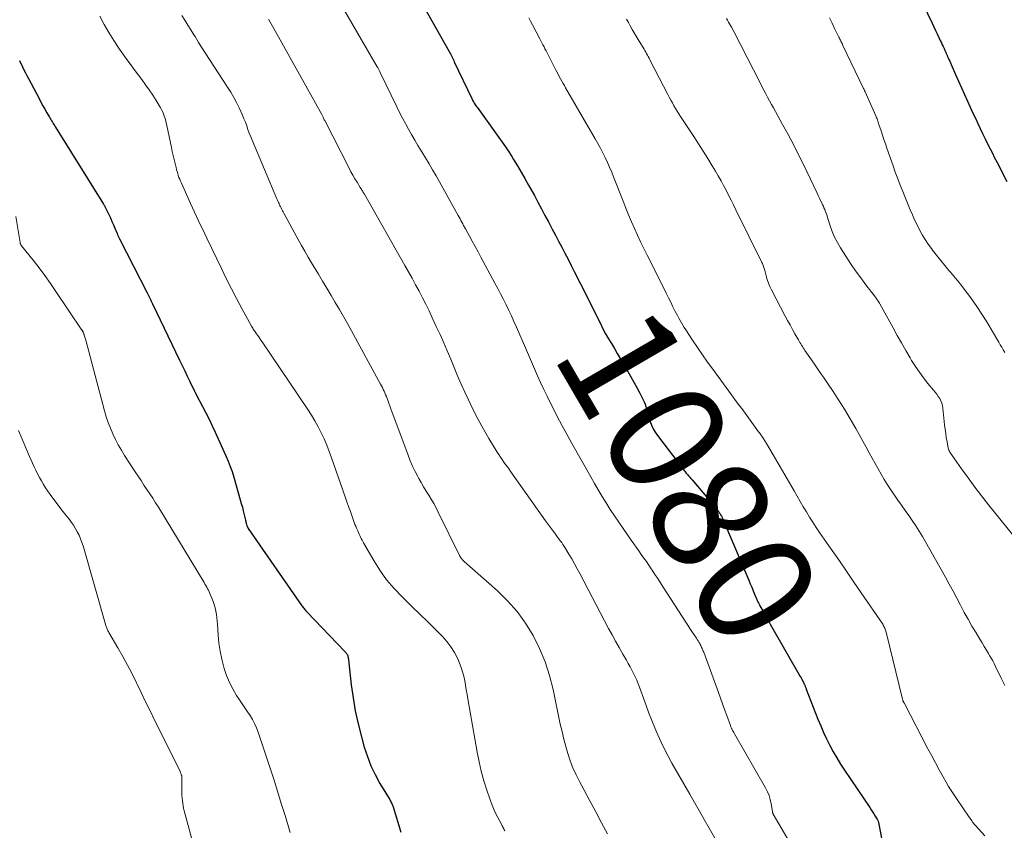
# Model space of a CAD drawing. Units: feet. Extents: x 1945000 to 1950039, y 539994 to 545000.
# Drawn here: x 1945251 to 1945421, y 541350 to 541490 of the extents above; entities that cross this region are included whole.
import ezdxf
from ezdxf.enums import TextEntityAlignment as Align

# ---------------------------------------------------------------- set-up
doc = ezdxf.new("R2010")
doc.units = ezdxf.units.FT
doc.header["$LTSCALE"] = 100
doc.header["$MEASUREMENT"] = 0
for name, color, linetype, lineweight in [('CONTOUR INDEX', 32, 'Continuous', 25), ('CONTOUR INDEX LABEL', 7, 'Continuous', 15), ('CONTOUR INTERMEDIATE', 40, 'Continuous', 15)]:
    doc.layers.add(name, color=color, linetype=linetype, lineweight=lineweight)
doc.styles.add('slant', font='romans.shx', dxfattribs={"oblique": 14.999978})

msp = doc.modelspace()

# ---------------------------------------------------------------- linework, layer by layer
at = {"layer": 'CONTOUR INDEX', "flags": 128}
for points, elevation in [([(1945406, 541494.72), (1945408.48, 541489.52), (1945408.78, 541488.9), (1945409.08, 541488.28), (1945409.37, 541487.66), (1945409.67, 541487.04), (1945409.95, 541486.43), (1945410.1, 541486.11), (1945410.25, 541485.79), (1945410.4, 541485.47), (1945410.55, 541485.15), (1945410.75, 541484.71), (1945410.8, 541484.61), (1945410.85, 541484.5), (1945410.89, 541484.4), (1945410.94, 541484.3), (1945410.98, 541484.2), (1945411.03, 541484.09), (1945411.07, 541483.99), (1945411.12, 541483.89), (1945411.28, 541483.52), (1945411.41, 541483.23), (1945411.54, 541482.94), (1945411.66, 541482.66), (1945411.79, 541482.37), (1945412.55, 541480.66), (1945413.07, 541479.51), (1945413.58, 541478.37), (1945414.09, 541477.22), (1945414.61, 541476.08), (1945415.55, 541473.98), (1945415.96, 541473.09), (1945416.37, 541472.21), (1945416.79, 541471.32), (1945417.21, 541470.44), (1945417.64, 541469.56), (1945418.07, 541468.69), (1945418.51, 541467.81), (1945418.96, 541466.94), (1945419.18, 541466.52), (1945419.73, 541465.44), (1945420.29, 541464.36), (1945420.85, 541463.28), (1945421.41, 541462.2)], 1060), ([(1945320.58, 541492.6), (1945325.06, 541484.65), (1945325.18, 541484.43), (1945325.3, 541484.21), (1945325.42, 541483.98), (1945325.53, 541483.76), (1945325.64, 541483.54), (1945325.75, 541483.31), (1945325.86, 541483.09), (1945325.97, 541482.86), (1945328.98, 541476.51), (1945329.08, 541476.31), (1945329.18, 541476.12), (1945329.29, 541475.92), (1945329.41, 541475.73), (1945329.53, 541475.54), (1945329.65, 541475.35), (1945329.77, 541475.17), (1945329.9, 541474.99), (1945333.66, 541469.79), (1945334.24, 541468.97), (1945334.81, 541468.15), (1945335.36, 541467.31), (1945335.9, 541466.47), (1945336.2, 541465.99), (1945336.87, 541464.89), (1945337.53, 541463.79), (1945338.17, 541462.68), (1945338.8, 541461.56), (1945339.79, 541459.74), (1945340.41, 541458.61), (1945341.02, 541457.47), (1945341.63, 541456.33), (1945342.23, 541455.19), (1945342.33, 541454.99), (1945342.88, 541453.94), (1945343.43, 541452.9), (1945343.98, 541451.86), (1945344.53, 541450.81), (1945345.08, 541449.77), (1945345.62, 541448.73), (1945346.16, 541447.68), (1945346.69, 541446.63), (1945347.78, 541444.47), (1945348.5, 541443.03), (1945349.22, 541441.6), (1945349.93, 541440.16), (1945350.65, 541438.73), (1945351.2, 541437.62), (1945351.64, 541436.74), (1945352.11, 541435.87), (1945352.59, 541435.02), (1945353.09, 541434.17), (1945353.61, 541433.32), (1945354.12, 541432.47), (1945354.62, 541431.62), (1945355.12, 541430.77), (1945355.93, 541429.38), (1945356.47, 541428.45), (1945356.99, 541427.52), (1945357.5, 541426.57), (1945358, 541425.62), (1945358.58, 541424.48), (1945358.76, 541424.09), (1945358.93, 541423.69), (1945359.06, 541423.28), (1945359.17, 541422.86), (1945359.28, 541422.44), (1945359.39, 541422.02), (1945359.51, 541421.6), (1945359.63, 541421.19), (1945359.79, 541420.7), (1945360.03, 541420.06), (1945360.31, 541419.44), (1945360.65, 541418.85), (1945361.04, 541418.29), (1945365.47, 541412.51), (1945365.66, 541412.27), (1945365.85, 541412.03), (1945366.04, 541411.8), (1945366.24, 541411.57), (1945366.44, 541411.34), (1945366.64, 541411.11), (1945366.84, 541410.88), (1945367.04, 541410.65), (1945370.74, 541406.25), (1945370.93, 541406.02), (1945371.12, 541405.79), (1945371.3, 541405.55), (1945371.48, 541405.31), (1945371.54, 541405.24), (1945371.69, 541405.04), (1945371.83, 541404.82), (1945371.96, 541404.61), (1945372.09, 541404.39), (1945372.21, 541404.16), (1945372.33, 541403.93), (1945372.43, 541403.7), (1945372.54, 541403.46), (1945376.82, 541393.3), (1945377.08, 541392.7), (1945377.33, 541392.09), (1945377.59, 541391.49), (1945377.84, 541390.89), (1945378.24, 541389.95), (1945378.3, 541389.81), (1945378.36, 541389.68), (1945378.42, 541389.55), (1945378.48, 541389.41), (1945378.55, 541389.28), (1945378.61, 541389.15), (1945378.68, 541389.02), (1945378.75, 541388.9), (1945379.24, 541388), (1945379.56, 541387.43), (1945379.89, 541386.86), (1945380.21, 541386.29), (1945380.54, 541385.72), (1945385.72, 541376.69), (1945385.86, 541376.44), (1945386, 541376.19), (1945386.13, 541375.93), (1945386.26, 541375.68), (1945386.4, 541375.37), (1945386.45, 541375.26), (1945386.5, 541375.15), (1945386.54, 541375.04), (1945386.59, 541374.93), (1945386.63, 541374.82), (1945386.67, 541374.71), (1945386.72, 541374.6), (1945386.76, 541374.49), (1945388.78, 541369.3), (1945389.25, 541368.15), (1945389.74, 541367.01), (1945390.27, 541365.88), (1945390.83, 541364.77), (1945391.42, 541363.68), (1945392.04, 541362.6), (1945392.69, 541361.55), (1945393.37, 541360.5), (1945397.75, 541354.02), (1945397.99, 541353.65), (1945398.22, 541353.29), (1945398.45, 541352.92), (1945398.68, 541352.55), (1945399.01, 541352), (1945399.06, 541351.9), (1945399.11, 541351.8), (1945399.15, 541351.69), (1945399.19, 541351.59), (1945399.23, 541351.48), (1945399.26, 541351.37), (1945399.28, 541351.26), (1945399.3, 541351.14), (1945399.75, 541348.73)], 1080), ([(1945250.84, 541483.09), (1945251.09, 541482.56), (1945251.36, 541482.02), (1945251.38, 541481.98), (1945251.64, 541481.47), (1945251.9, 541480.96), (1945252.16, 541480.46), (1945252.42, 541479.95), (1945254.24, 541476.5), (1945254.57, 541475.88), (1945254.9, 541475.27), (1945255.24, 541474.67), (1945255.59, 541474.06), (1945256.03, 541473.3), (1945256.15, 541473.08), (1945256.28, 541472.86), (1945256.42, 541472.65), (1945256.55, 541472.43), (1945256.69, 541472.22), (1945256.82, 541472), (1945256.96, 541471.79), (1945257.09, 541471.57), (1945265.38, 541458.27), (1945265.46, 541458.14), (1945265.53, 541458.01), (1945265.6, 541457.88), (1945265.66, 541457.75), (1945266.29, 541456.45), (1945266.56, 541455.87), (1945266.82, 541455.29), (1945267.08, 541454.71), (1945267.33, 541454.12), (1945267.72, 541453.17), (1945267.77, 541453.06), (1945267.82, 541452.95), (1945267.87, 541452.83), (1945267.93, 541452.72), (1945267.98, 541452.61), (1945268.03, 541452.5), (1945268.09, 541452.39), (1945268.15, 541452.28), (1945272.9, 541442.94), (1945273.02, 541442.71), (1945273.14, 541442.47), (1945273.26, 541442.24), (1945273.37, 541442), (1945273.49, 541441.77), (1945273.6, 541441.53), (1945273.72, 541441.29), (1945273.83, 541441.06), (1945278.51, 541431.3), (1945278.95, 541430.38), (1945279.4, 541429.47), (1945279.84, 541428.55), (1945280.28, 541427.64), (1945281.1, 541425.96), (1945281.14, 541425.89), (1945281.18, 541425.81), (1945281.21, 541425.74), (1945281.25, 541425.66), (1945281.29, 541425.59), (1945281.32, 541425.52), (1945281.36, 541425.44), (1945281.4, 541425.37), (1945282.49, 541423.32), (1945283.07, 541422.22), (1945283.63, 541421.11), (1945284.16, 541419.99), (1945284.68, 541418.87), (1945286.52, 541414.78), (1945286.91, 541413.88), (1945287.26, 541412.97), (1945287.58, 541412.05), (1945287.87, 541411.12), (1945289, 541407.21), (1945289.18, 541406.56), (1945289.36, 541405.91), (1945289.52, 541405.26), (1945289.68, 541404.61), (1945289.89, 541403.67), (1945289.94, 541403.49), (1945289.98, 541403.31), (1945290.03, 541403.13), (1945290.08, 541402.95), (1945290.15, 541402.72), (1945290.17, 541402.66), (1945290.2, 541402.59), (1945290.22, 541402.53), (1945290.25, 541402.47), (1945290.28, 541402.41), (1945290.32, 541402.35), (1945290.35, 541402.3), (1945290.39, 541402.24), (1945299.64, 541388.9), (1945299.75, 541388.75), (1945299.86, 541388.6), (1945299.97, 541388.45), (1945300.08, 541388.31), (1945300.2, 541388.17), (1945300.32, 541388.03), (1945300.44, 541387.89), (1945300.57, 541387.76), (1945307.04, 541381), (1945307.13, 541380.91), (1945307.21, 541380.81), (1945307.3, 541380.71), (1945307.38, 541380.6), (1945307.45, 541380.49), (1945307.51, 541380.38), (1945307.56, 541380.26), (1945307.6, 541380.13), (1945307.6, 541380.1), (1945307.64, 541379.96), (1945307.66, 541379.82), (1945307.68, 541379.67), (1945307.7, 541379.53), (1945308.18, 541375.25), (1945308.49, 541372.98), (1945308.87, 541370.72), (1945309.36, 541368.48), (1945309.92, 541366.25), (1945310.42, 541364.48), (1945310.95, 541362.85), (1945311.56, 541361.25), (1945312.31, 541359.71), (1945313.13, 541358.21), (1945314.71, 541355.6), (1945314.81, 541355.42), (1945314.91, 541355.25), (1945315, 541355.07), (1945315.09, 541354.89), (1945315.18, 541354.71), (1945315.26, 541354.53), (1945315.33, 541354.34), (1945315.39, 541354.15), (1945316.74, 541349.79)], 1100)]:
    msp.add_lwpolyline(points, dxfattribs=dict(at, elevation=elevation))
at = {"layer": 'CONTOUR INTERMEDIATE', "flags": 128}
for points, elevation in [([(1945304.91, 541495.34), (1945312.67, 541482.01), (1945312.74, 541481.89), (1945312.81, 541481.77), (1945312.87, 541481.65), (1945312.94, 541481.53), (1945313, 541481.4), (1945313.06, 541481.28), (1945313.13, 541481.16), (1945313.19, 541481.03), (1945316.03, 541475.07), (1945316.51, 541474.1), (1945317, 541473.13), (1945317.51, 541472.17), (1945318.04, 541471.22), (1945318.58, 541470.28), (1945319.13, 541469.34), (1945319.69, 541468.41), (1945320.26, 541467.48), (1945320.38, 541467.29), (1945321, 541466.26), (1945321.62, 541465.23), (1945322.22, 541464.19), (1945322.82, 541463.15), (1945326.65, 541456.29), (1945326.81, 541456.01), (1945326.96, 541455.72), (1945327.12, 541455.44), (1945327.27, 541455.15), (1945327.42, 541454.86), (1945327.58, 541454.58), (1945327.73, 541454.29), (1945327.89, 541454.01), (1945328.57, 541452.75), (1945329.07, 541451.84), (1945329.56, 541450.92), (1945330.06, 541450.01), (1945330.55, 541449.1), (1945332.97, 541444.64), (1945333.47, 541443.7), (1945333.96, 541442.76), (1945334.44, 541441.81), (1945334.91, 541440.86), (1945335.37, 541439.91), (1945335.82, 541438.95), (1945336.26, 541437.98), (1945336.69, 541437.01), (1945338.24, 541433.43), (1945338.76, 541432.23), (1945339.29, 541431.03), (1945339.81, 541429.83), (1945340.34, 541428.63), (1945340.88, 541427.44), (1945341.43, 541426.26), (1945342, 541425.08), (1945342.58, 541423.9), (1945342.97, 541423.14), (1945343.76, 541421.6), (1945344.56, 541420.06), (1945345.39, 541418.54), (1945346.23, 541417.02), (1945349.52, 541411.17), (1945350.17, 541410.03), (1945350.83, 541408.89), (1945351.51, 541407.77), (1945352.2, 541406.65), (1945352.91, 541405.54), (1945353.63, 541404.44), (1945354.36, 541403.34), (1945355.11, 541402.26), (1945356.53, 541400.21), (1945356.96, 541399.6), (1945357.4, 541398.98), (1945357.83, 541398.36), (1945358.27, 541397.74), (1945358.71, 541397.13), (1945359.14, 541396.51), (1945359.56, 541395.88), (1945359.99, 541395.26), (1945360.13, 541395.04), (1945360.62, 541394.3), (1945361.1, 541393.57), (1945361.59, 541392.83), (1945362.07, 541392.08), (1945365.96, 541386.06), (1945366.31, 541385.51), (1945366.66, 541384.97), (1945367.02, 541384.43), (1945367.38, 541383.89), (1945367.8, 541383.26), (1945367.94, 541383.04), (1945368.09, 541382.81), (1945368.23, 541382.57), (1945368.36, 541382.34), (1945368.45, 541382.18), (1945368.53, 541382.02), (1945368.62, 541381.86), (1945368.69, 541381.7), (1945368.77, 541381.53), (1945368.84, 541381.36), (1945368.91, 541381.19), (1945368.97, 541381.03), (1945369.04, 541380.86), (1945371.58, 541373.91), (1945371.94, 541372.92), (1945372.3, 541371.93), (1945372.66, 541370.94), (1945373.02, 541369.95), (1945373.66, 541368.18), (1945373.7, 541368.08), (1945373.74, 541367.97), (1945373.79, 541367.86), (1945373.83, 541367.76), (1945373.88, 541367.66), (1945373.93, 541367.55), (1945373.98, 541367.45), (1945374.04, 541367.35), (1945374.08, 541367.29), (1945374.15, 541367.16), (1945374.23, 541367.02), (1945374.3, 541366.89), (1945374.38, 541366.76), (1945379.74, 541357.42), (1945380.07, 541356.77), (1945380.34, 541356.09), (1945380.55, 541355.4), (1945380.7, 541354.68), (1945380.91, 541353.35), (1945380.92, 541353.29), (1945380.94, 541353.22), (1945380.95, 541353.16), (1945380.96, 541353.1), (1945380.97, 541353.03), (1945380.99, 541352.97), (1945381.02, 541352.91), (1945381.05, 541352.86), (1945386.76, 541343.13)], 1084), ([(1945264.75, 541490.71), (1945265.48, 541489.28), (1945266.29, 541487.89), (1945267.14, 541486.53), (1945268.04, 541485.19), (1945268.96, 541483.87), (1945269.9, 541482.56), (1945270.86, 541481.27), (1945272, 541479.77), (1945272.65, 541478.89), (1945273.28, 541477.99), (1945273.88, 541477.08), (1945274.46, 541476.15), (1945275.16, 541475), (1945275.37, 541474.63), (1945275.56, 541474.26), (1945275.72, 541473.87), (1945275.87, 541473.47), (1945276, 541473.07), (1945276.12, 541472.66), (1945276.22, 541472.25), (1945276.32, 541471.84), (1945277.11, 541468.03), (1945277.26, 541467.34), (1945277.41, 541466.65), (1945277.57, 541465.96), (1945277.74, 541465.28), (1945277.9, 541464.61), (1945277.99, 541464.26), (1945278.08, 541463.91), (1945278.19, 541463.57), (1945278.3, 541463.22), (1945278.41, 541462.89), (1945278.54, 541462.55), (1945278.68, 541462.22), (1945278.82, 541461.89), (1945280.4, 541458.4), (1945280.74, 541457.65), (1945281.09, 541456.89), (1945281.44, 541456.13), (1945281.8, 541455.38), (1945282.15, 541454.62), (1945282.51, 541453.87), (1945282.87, 541453.12), (1945283.23, 541452.37), (1945285.74, 541447.13), (1945286.59, 541445.39), (1945287.46, 541443.66), (1945288.36, 541441.95), (1945289.27, 541440.25), (1945290.94, 541437.21), (1945291.04, 541437.03), (1945291.14, 541436.86), (1945291.24, 541436.69), (1945291.35, 541436.52), (1945291.46, 541436.35), (1945291.57, 541436.19), (1945291.69, 541436.02), (1945291.8, 541435.86), (1945291.97, 541435.62), (1945292.18, 541435.34), (1945292.37, 541435.05), (1945292.57, 541434.77), (1945292.77, 541434.48), (1945300.67, 541422.78), (1945301.3, 541421.8), (1945301.9, 541420.81), (1945302.46, 541419.79), (1945302.98, 541418.75), (1945303.47, 541417.7), (1945303.93, 541416.63), (1945304.36, 541415.55), (1945304.76, 541414.46), (1945307.11, 541407.72), (1945307.41, 541406.86), (1945307.71, 541406.01), (1945308.01, 541405.16), (1945308.31, 541404.3), (1945308.68, 541403.28), (1945308.8, 541402.94), (1945308.93, 541402.61), (1945309.08, 541402.27), (1945309.22, 541401.94), (1945309.29, 541401.81), (1945309.41, 541401.54), (1945309.53, 541401.28), (1945309.65, 541401.02), (1945309.78, 541400.76), (1945309.9, 541400.49), (1945310.03, 541400.24), (1945310.17, 541399.98), (1945310.31, 541399.73), (1945312.04, 541396.72), (1945313.12, 541395.02), (1945314.28, 541393.38), (1945315.58, 541391.86), (1945316.97, 541390.4), (1945317.25, 541390.12), (1945318.65, 541388.77), (1945320.04, 541387.41), (1945321.43, 541386.04), (1945322.82, 541384.68), (1945323.87, 541383.63), (1945324.67, 541382.74), (1945325.39, 541381.8), (1945326.01, 541380.79), (1945326.55, 541379.72), (1945326.87, 541378.98), (1945327.16, 541378.24), (1945327.41, 541377.48), (1945327.61, 541376.71), (1945327.76, 541375.93), (1945327.89, 541375.14), (1945328.02, 541374.35), (1945328.16, 541373.56), (1945328.29, 541372.78), (1945329.91, 541363.59), (1945330.24, 541361.94), (1945330.62, 541360.29), (1945331.08, 541358.67), (1945331.58, 541357.05), (1945332.1, 541355.53), (1945332.41, 541354.7), (1945332.74, 541353.88), (1945333.11, 541353.07), (1945333.5, 541352.28), (1945334.15, 541351.06), (1945334.24, 541350.88), (1945334.34, 541350.71), (1945334.43, 541350.53), (1945334.51, 541350.36), (1945334.6, 541350.18), (1945334.69, 541350)], 1096), ([(1945278.9, 541490.87), (1945279.43, 541490.03), (1945279.95, 541489.19), (1945280.48, 541488.35), (1945281, 541487.51), (1945281.19, 541487.21), (1945281.81, 541486.21), (1945282.43, 541485.22), (1945283.06, 541484.24), (1945283.69, 541483.25), (1945286.8, 541478.46), (1945287.34, 541477.59), (1945287.86, 541476.71), (1945288.34, 541475.81), (1945288.79, 541474.89), (1945289.1, 541474.24), (1945289.38, 541473.63), (1945289.64, 541473.02), (1945289.88, 541472.4), (1945290.11, 541471.78), (1945290.33, 541471.15), (1945290.56, 541470.53), (1945290.81, 541469.91), (1945291.06, 541469.3), (1945295.34, 541459.16), (1945295.43, 541458.96), (1945295.51, 541458.77), (1945295.6, 541458.57), (1945295.69, 541458.38), (1945295.74, 541458.25), (1945295.8, 541458.12), (1945295.86, 541457.99), (1945295.92, 541457.86), (1945295.99, 541457.74), (1945296.05, 541457.61), (1945296.11, 541457.48), (1945296.17, 541457.35), (1945296.24, 541457.23), (1945296.31, 541457.09), (1945296.38, 541456.95), (1945296.45, 541456.82), (1945296.52, 541456.69), (1945299.01, 541452.14), (1945299.57, 541451.13), (1945300.14, 541450.13), (1945300.72, 541449.13), (1945301.31, 541448.14), (1945302.51, 541446.14), (1945303.23, 541444.93), (1945303.96, 541443.72), (1945304.69, 541442.51), (1945305.41, 541441.3), (1945306.13, 541440.08), (1945306.84, 541438.86), (1945307.53, 541437.63), (1945308.22, 541436.39), (1945313.23, 541427.18), (1945313.39, 541426.88), (1945313.54, 541426.58), (1945313.69, 541426.27), (1945313.83, 541425.96), (1945313.97, 541425.65), (1945314.1, 541425.34), (1945314.23, 541425.03), (1945314.35, 541424.71), (1945314.47, 541424.38), (1945314.66, 541423.9), (1945314.84, 541423.42), (1945315.02, 541422.93), (1945315.2, 541422.45), (1945317.97, 541414.88), (1945318.34, 541413.94), (1945318.74, 541413.01), (1945319.18, 541412.09), (1945319.65, 541411.2), (1945319.82, 541410.89), (1945320.24, 541410.16), (1945320.66, 541409.43), (1945321.1, 541408.71), (1945321.54, 541408), (1945321.99, 541407.29), (1945322.41, 541406.56), (1945322.81, 541405.82), (1945323.19, 541405.08), (1945326.88, 541397.54), (1945326.96, 541397.39), (1945327.04, 541397.26), (1945327.14, 541397.12), (1945327.24, 541397), (1945327.35, 541396.88), (1945327.46, 541396.76), (1945327.57, 541396.65), (1945327.69, 541396.54), (1945333.41, 541391.49), (1945335.18, 541389.74), (1945336.83, 541387.89), (1945338.27, 541385.87), (1945339.58, 541383.75), (1945340.68, 541381.5), (1945341.64, 541379.21), (1945342.4, 541376.84), (1945343.02, 541374.42), (1945344.28, 541368.42), (1945344.57, 541367.14), (1945344.88, 541365.86), (1945345.22, 541364.6), (1945345.58, 541363.34), (1945346, 541362.1), (1945346.46, 541360.88), (1945347, 541359.69), (1945347.58, 541358.52), (1945348.37, 541357.05), (1945349.38, 541355.16), (1945350.39, 541353.26), (1945351.4, 541351.37), (1945352.41, 541349.48)], 1092), ([(1945293.85, 541490.23), (1945294.32, 541489.42), (1945294.78, 541488.6), (1945303.09, 541473.73), (1945303.15, 541473.62), (1945303.29, 541473.28), (1945303.36, 541473.13), (1945303.43, 541472.98), (1945303.5, 541472.83), (1945303.58, 541472.69), (1945307.79, 541464.49), (1945308.12, 541463.87), (1945308.46, 541463.25), (1945308.81, 541462.64), (1945309.17, 541462.04), (1945309.73, 541461.13), (1945309.82, 541460.98), (1945309.91, 541460.84), (1945310, 541460.69), (1945310.09, 541460.54), (1945310.18, 541460.4), (1945310.27, 541460.25), (1945310.35, 541460.1), (1945310.44, 541459.96), (1945317.42, 541447.69), (1945318.05, 541446.58), (1945318.67, 541445.46), (1945319.28, 541444.34), (1945319.89, 541443.22), (1945320.48, 541442.09), (1945321.06, 541440.96), (1945321.62, 541439.81), (1945322.17, 541438.65), (1945322.86, 541437.15), (1945323.5, 541435.74), (1945324.13, 541434.32), (1945324.74, 541432.9), (1945325.34, 541431.47), (1945325.93, 541430.04), (1945326.54, 541428.61), (1945327.16, 541427.19), (1945327.79, 541425.78), (1945328.4, 541424.45), (1945329.21, 541422.74), (1945330.07, 541421.06), (1945330.99, 541419.4), (1945331.94, 541417.77), (1945333.38, 541415.43), (1945333.65, 541414.99), (1945333.93, 541414.56), (1945334.23, 541414.13), (1945334.53, 541413.71), (1945334.83, 541413.3), (1945335.13, 541412.88), (1945335.43, 541412.46), (1945335.73, 541412.04), (1945341.72, 541403.57), (1945342.06, 541403.09), (1945342.4, 541402.62), (1945342.74, 541402.16), (1945343.09, 541401.69), (1945343.31, 541401.4), (1945343.55, 541401.08), (1945343.8, 541400.76), (1945344.04, 541400.44), (1945344.28, 541400.12), (1945344.52, 541399.8), (1945344.74, 541399.47), (1945344.96, 541399.14), (1945345.17, 541398.79), (1945345.75, 541397.82), (1945346.24, 541396.98), (1945346.72, 541396.14), (1945347.18, 541395.29), (1945347.64, 541394.44), (1945352.61, 541384.98), (1945353.21, 541383.87), (1945353.81, 541382.75), (1945354.43, 541381.65), (1945355.06, 541380.55), (1945355.68, 541379.49), (1945356, 541378.92), (1945356.32, 541378.35), (1945356.63, 541377.77), (1945356.93, 541377.19), (1945357.22, 541376.6), (1945357.49, 541376.01), (1945357.74, 541375.41), (1945357.97, 541374.8), (1945359.11, 541371.63), (1945359.59, 541370.35), (1945360.08, 541369.08), (1945360.59, 541367.82), (1945361.11, 541366.57), (1945361.67, 541365.33), (1945362.25, 541364.11), (1945362.88, 541362.9), (1945363.54, 541361.71), (1945366.62, 541356.35), (1945367.46, 541354.89), (1945368.3, 541353.42), (1945369.14, 541351.95), (1945369.97, 541350.48), (1945371.41, 541347.93)], 1088), ([(1945338.82, 541490.45), (1945339.14, 541489.85), (1945339.46, 541489.25), (1945340.74, 541486.82), (1945340.93, 541486.47), (1945341.1, 541486.12), (1945341.28, 541485.78), (1945341.46, 541485.43), (1945341.63, 541485.08), (1945341.81, 541484.74), (1945341.99, 541484.39), (1945342.17, 541484.05), (1945343.47, 541481.52), (1945343.68, 541481.12), (1945343.89, 541480.72), (1945344.1, 541480.32), (1945344.32, 541479.92), (1945344.53, 541479.52), (1945344.75, 541479.13), (1945344.98, 541478.74), (1945345.2, 541478.34), (1945350.3, 541469.52), (1945350.75, 541468.72), (1945351.19, 541467.92), (1945351.61, 541467.11), (1945352.02, 541466.3), (1945352.41, 541465.48), (1945352.79, 541464.65), (1945353.15, 541463.81), (1945353.49, 541462.96), (1945355.13, 541458.77), (1945355.6, 541457.58), (1945356.08, 541456.4), (1945356.58, 541455.23), (1945357.08, 541454.05), (1945357.6, 541452.89), (1945358.14, 541451.73), (1945358.69, 541450.58), (1945359.26, 541449.44), (1945362.19, 541443.63), (1945362.58, 541442.86), (1945362.97, 541442.09), (1945363.35, 541441.32), (1945363.74, 541440.55), (1945364.08, 541439.86), (1945364.3, 541439.44), (1945364.51, 541439.01), (1945364.73, 541438.59), (1945364.96, 541438.17), (1945365.19, 541437.76), (1945365.43, 541437.35), (1945365.67, 541436.95), (1945365.93, 541436.55), (1945367.1, 541434.78), (1945367.95, 541433.5), (1945368.82, 541432.23), (1945369.71, 541430.98), (1945370.6, 541429.74), (1945373.84, 541425.31), (1945374.43, 541424.52), (1945375.02, 541423.73), (1945375.61, 541422.94), (1945376.2, 541422.15), (1945376.79, 541421.36), (1945377.38, 541420.56), (1945377.95, 541419.76), (1945378.52, 541418.95), (1945378.66, 541418.75), (1945379.29, 541417.82), (1945379.89, 541416.89), (1945380.48, 541415.94), (1945381.05, 541414.98), (1945384.64, 541408.74), (1945385.17, 541407.83), (1945385.71, 541406.91), (1945386.24, 541406), (1945386.78, 541405.09), (1945387.33, 541404.19), (1945387.89, 541403.3), (1945388.47, 541402.42), (1945389.07, 541401.54), (1945390.68, 541399.24), (1945392.08, 541397.22), (1945393.48, 541395.19), (1945394.88, 541393.16), (1945396.26, 541391.13), (1945399.96, 541385.68), (1945400.06, 541385.53), (1945400.16, 541385.37), (1945400.24, 541385.2), (1945400.32, 541385.03), (1945400.39, 541384.86), (1945400.45, 541384.69), (1945400.51, 541384.51), (1945400.55, 541384.33), (1945403.39, 541372.74), (1945403.41, 541372.66), (1945403.44, 541372.57), (1945403.46, 541372.49), (1945403.5, 541372.41), (1945403.53, 541372.33), (1945403.57, 541372.25), (1945403.6, 541372.17), (1945403.64, 541372.09), (1945407.78, 541364.17), (1945408.42, 541362.96), (1945409.07, 541361.75), (1945409.73, 541360.54), (1945410.39, 541359.34), (1945410.92, 541358.39), (1945411.34, 541357.67), (1945411.77, 541356.97), (1945412.22, 541356.27), (1945412.68, 541355.58), (1945414.91, 541352.39), (1945414.92, 541352.37), (1945414.93, 541352.35), (1945414.94, 541352.33), (1945414.96, 541352.31), (1945415.01, 541352.23), (1945415.02, 541352.21), (1945415.03, 541352.19), (1945415.05, 541352.17), (1945415.06, 541352.15), (1945415.34, 541351.74), (1945415.49, 541351.52), (1945415.65, 541351.31), (1945415.83, 541351.1), (1945416, 541350.9), (1945417.62, 541349.13)], 1076), ([(1945355.69, 541490.21), (1945356.03, 541489.63), (1945356.37, 541489.05), (1945356.71, 541488.46), (1945357.05, 541487.88), (1945357.4, 541487.3), (1945357.74, 541486.72), (1945358.74, 541485.04), (1945358.89, 541484.78), (1945359.04, 541484.53), (1945359.18, 541484.28), (1945359.32, 541484.02), (1945359.46, 541483.76), (1945359.6, 541483.5), (1945359.74, 541483.25), (1945359.87, 541482.98), (1945362.84, 541477.22), (1945363.09, 541476.73), (1945363.36, 541476.24), (1945363.63, 541475.76), (1945363.9, 541475.27), (1945364.18, 541474.8), (1945364.47, 541474.32), (1945364.76, 541473.86), (1945365.06, 541473.39), (1945367.33, 541469.93), (1945368.14, 541468.67), (1945368.95, 541467.42), (1945369.74, 541466.15), (1945370.52, 541464.88), (1945371.09, 541463.94), (1945371.57, 541463.13), (1945372.04, 541462.31), (1945372.49, 541461.48), (1945372.92, 541460.65), (1945373.35, 541459.81), (1945373.77, 541458.96), (1945374.19, 541458.12), (1945374.61, 541457.28), (1945379.1, 541448.18), (1945379.18, 541448.02), (1945379.25, 541447.85), (1945379.31, 541447.68), (1945379.38, 541447.51), (1945379.43, 541447.34), (1945379.49, 541447.16), (1945379.54, 541446.99), (1945379.58, 541446.82), (1945379.82, 541445.89), (1945380.01, 541445.26), (1945380.23, 541444.64), (1945380.48, 541444.03), (1945380.77, 541443.44), (1945383.12, 541438.94), (1945383.53, 541438.17), (1945383.95, 541437.4), (1945384.37, 541436.63), (1945384.8, 541435.87), (1945385.4, 541434.81), (1945385.54, 541434.58), (1945385.67, 541434.35), (1945385.81, 541434.12), (1945385.95, 541433.89), (1945386.09, 541433.66), (1945386.23, 541433.44), (1945386.38, 541433.21), (1945386.53, 541432.99), (1945387.68, 541431.35), (1945388.41, 541430.3), (1945389.13, 541429.25), (1945389.85, 541428.2), (1945390.56, 541427.15), (1945391.29, 541426.06), (1945392.35, 541424.45), (1945393.37, 541422.82), (1945394.36, 541421.17), (1945395.32, 541419.5), (1945397.12, 541416.26), (1945397.63, 541415.33), (1945398.14, 541414.4), (1945398.65, 541413.47), (1945399.15, 541412.54), (1945399.67, 541411.61), (1945400.2, 541410.69), (1945400.77, 541409.8), (1945401.36, 541408.92), (1945402.6, 541407.13), (1945403.22, 541406.25), (1945403.83, 541405.36), (1945404.45, 541404.47), (1945405.07, 541403.59), (1945405.67, 541402.7), (1945406.26, 541401.79), (1945406.82, 541400.87), (1945407.36, 541399.94), (1945410.79, 541393.8), (1945411.46, 541392.6), (1945412.11, 541391.39), (1945412.76, 541390.18), (1945413.4, 541388.97), (1945414.04, 541387.75), (1945414.7, 541386.56), (1945415.38, 541385.37), (1945416.08, 541384.2), (1945416.74, 541383.09), (1945417.12, 541382.48), (1945417.49, 541381.86), (1945417.87, 541381.24), (1945418.24, 541380.63), (1945418.43, 541380.31), (1945418.7, 541379.85), (1945418.97, 541379.38), (1945419.22, 541378.9), (1945419.46, 541378.42), (1945420.35, 541376.52), (1945421.04, 541375.09)], 1072), ([(1945373, 541490.33), (1945373.17, 541490.02), (1945373.35, 541489.71), (1945373.82, 541488.85), (1945374.23, 541488.1), (1945374.63, 541487.35), (1945375.02, 541486.6), (1945375.41, 541485.84), (1945378.78, 541479.2), (1945379.1, 541478.58), (1945379.42, 541477.96), (1945379.75, 541477.34), (1945380.09, 541476.73), (1945380.43, 541476.11), (1945380.76, 541475.5), (1945381.1, 541474.88), (1945381.44, 541474.27), (1945382.68, 541472.03), (1945383.63, 541470.29), (1945384.55, 541468.54), (1945385.44, 541466.77), (1945386.31, 541464.99), (1945388.63, 541460.15), (1945388.83, 541459.73), (1945389.03, 541459.31), (1945389.23, 541458.89), (1945389.43, 541458.47), (1945389.58, 541458.16), (1945389.71, 541457.89), (1945389.82, 541457.62), (1945389.94, 541457.35), (1945390.04, 541457.08), (1945390.14, 541456.8), (1945390.24, 541456.52), (1945390.34, 541456.25), (1945390.43, 541455.97), (1945390.89, 541454.51), (1945391.25, 541453.52), (1945391.66, 541452.55), (1945392.14, 541451.62), (1945392.67, 541450.71), (1945393.58, 541449.28), (1945394.41, 541448.01), (1945395.27, 541446.76), (1945396.16, 541445.53), (1945397.06, 541444.31), (1945398.71, 541442.18), (1945398.81, 541442.04), (1945398.91, 541441.9), (1945399.01, 541441.76), (1945399.11, 541441.62), (1945399.2, 541441.48), (1945399.29, 541441.33), (1945399.38, 541441.18), (1945399.47, 541441.03), (1945401.75, 541436.87), (1945402.47, 541435.57), (1945403.2, 541434.28), (1945403.94, 541433), (1945404.69, 541431.72), (1945404.96, 541431.26), (1945405.61, 541430.23), (1945406.29, 541429.23), (1945407.01, 541428.25), (1945407.76, 541427.3), (1945408.74, 541426.12), (1945409.02, 541425.77), (1945409.29, 541425.42), (1945409.55, 541425.05), (1945409.8, 541424.68), (1945410.01, 541424.29), (1945410.18, 541423.89), (1945410.3, 541423.47), (1945410.37, 541423.03), (1945410.66, 541420.15), (1945410.74, 541419.41), (1945410.84, 541418.67), (1945410.95, 541417.94), (1945411.08, 541417.2), (1945411.29, 541416.1), (1945411.33, 541415.93), (1945411.39, 541415.75), (1945411.47, 541415.59), (1945411.57, 541415.43), (1945413.59, 541412.55), (1945414.72, 541410.97), (1945415.87, 541409.4), (1945417.05, 541407.86), (1945418.26, 541406.33), (1945425.52, 541397.29)], 1068), ([(1945390.76, 541490.43), (1945391.21, 541489.51), (1945391.66, 541488.6), (1945392.4, 541487.13), (1945392.49, 541486.95), (1945392.57, 541486.77), (1945392.66, 541486.59), (1945392.75, 541486.41), (1945392.84, 541486.24), (1945392.93, 541486.06), (1945393.02, 541485.88), (1945393.1, 541485.69), (1945396.6, 541478.35), (1945396.65, 541478.26), (1945396.69, 541478.17), (1945396.73, 541478.09), (1945396.77, 541478), (1945396.81, 541477.91), (1945396.85, 541477.82), (1945396.89, 541477.73), (1945396.93, 541477.64), (1945398.75, 541473.54), (1945398.83, 541473.36), (1945398.91, 541473.17), (1945398.98, 541472.99), (1945399.05, 541472.8), (1945399.12, 541472.61), (1945399.19, 541472.42), (1945399.25, 541472.23), (1945399.31, 541472.04), (1945399.67, 541470.93), (1945399.92, 541470.18), (1945400.16, 541469.44), (1945400.42, 541468.69), (1945400.67, 541467.95), (1945401.74, 541464.89), (1945402.14, 541463.77), (1945402.56, 541462.65), (1945402.99, 541461.54), (1945403.43, 541460.43), (1945404.71, 541457.3), (1945405.09, 541456.42), (1945405.48, 541455.54), (1945405.89, 541454.68), (1945406.32, 541453.82), (1945406.78, 541452.98), (1945407.27, 541452.16), (1945407.8, 541451.36), (1945408.36, 541450.59), (1945408.57, 541450.32), (1945409.26, 541449.44), (1945409.96, 541448.56), (1945410.68, 541447.69), (1945411.4, 541446.82), (1945411.68, 541446.5), (1945412.54, 541445.47), (1945413.38, 541444.43), (1945414.2, 541443.37), (1945415, 541442.29), (1945415.3, 541441.89), (1945416.21, 541440.59), (1945417.1, 541439.27), (1945417.95, 541437.92), (1945418.76, 541436.56), (1945420, 541434.41), (1945420.26, 541433.97), (1945420.52, 541433.53), (1945420.79, 541433.09), (1945421.06, 541432.66)], 1064), ([(1945250.24, 541456.14), (1945250.96, 541451.63), (1945250.98, 541451.55), (1945251, 541451.48), (1945251.03, 541451.4), (1945251.06, 541451.33), (1945251.1, 541451.25), (1945251.14, 541451.18), (1945251.18, 541451.12), (1945251.23, 541451.05), (1945253.21, 541448.57), (1945254.24, 541447.26), (1945255.24, 541445.93), (1945256.21, 541444.57), (1945257.16, 541443.2), (1945261.66, 541436.52), (1945261.69, 541436.47), (1945261.72, 541436.42), (1945261.75, 541436.37), (1945261.78, 541436.32), (1945261.81, 541436.26), (1945261.84, 541436.21), (1945261.86, 541436.16), (1945261.89, 541436.1), (1945261.92, 541436.02), (1945261.96, 541435.92), (1945262, 541435.82), (1945262.03, 541435.72), (1945262.06, 541435.62), (1945262.1, 541435.48), (1945262.15, 541435.3), (1945262.2, 541435.13), (1945262.25, 541434.95), (1945262.3, 541434.78), (1945265.57, 541422.56), (1945265.86, 541421.55), (1945266.19, 541420.54), (1945266.57, 541419.56), (1945266.99, 541418.58), (1945267.45, 541417.63), (1945267.93, 541416.69), (1945268.46, 541415.77), (1945269.02, 541414.87), (1945270.85, 541412.04), (1945271.35, 541411.27), (1945271.86, 541410.5), (1945272.37, 541409.74), (1945272.88, 541408.98), (1945273.38, 541408.21), (1945273.88, 541407.45), (1945274.37, 541406.67), (1945274.85, 541405.89), (1945282.75, 541392.89), (1945282.9, 541392.63), (1945283.05, 541392.36), (1945283.2, 541392.1), (1945283.35, 541391.83), (1945283.49, 541391.56), (1945283.62, 541391.29), (1945283.75, 541391.02), (1945283.88, 541390.74), (1945284.11, 541390.2), (1945284.32, 541389.65), (1945284.51, 541389.1), (1945284.67, 541388.53), (1945284.79, 541387.96), (1945284.89, 541387.38), (1945284.97, 541386.79), (1945285.03, 541386.21), (1945285.07, 541385.62), (1945285.18, 541383.84), (1945285.31, 541382.43), (1945285.5, 541381.03), (1945285.79, 541379.65), (1945286.14, 541378.28), (1945286.21, 541378.04), (1945286.62, 541376.83), (1945287.11, 541375.65), (1945287.7, 541374.51), (1945288.36, 541373.41), (1945288.89, 541372.61), (1945289.34, 541371.94), (1945289.78, 541371.26), (1945290.23, 541370.59), (1945290.68, 541369.92), (1945291.1, 541369.23), (1945291.48, 541368.53), (1945291.8, 541367.79), (1945292.09, 541367.04), (1945294.09, 541361), (1945294.77, 541358.92), (1945295.44, 541356.83), (1945296.09, 541354.74), (1945296.73, 541352.64), (1945297.61, 541349.74)], 1104), ([(1945250.68, 541419.18), (1945251.3, 541417.66), (1945251.95, 541416.15), (1945252.62, 541414.65), (1945253.41, 541412.91), (1945253.7, 541412.29), (1945254, 541411.67), (1945254.32, 541411.05), (1945254.64, 541410.44), (1945254.99, 541409.84), (1945255.35, 541409.26), (1945255.74, 541408.69), (1945256.14, 541408.13), (1945258.02, 541405.65), (1945258.38, 541405.18), (1945258.75, 541404.71), (1945259.11, 541404.24), (1945259.48, 541403.77), (1945259.84, 541403.29), (1945260.18, 541402.81), (1945260.49, 541402.3), (1945260.79, 541401.79), (1945260.85, 541401.66), (1945261.15, 541401.07), (1945261.42, 541400.47), (1945261.64, 541399.84), (1945261.85, 541399.21), (1945265.77, 541385.47), (1945265.82, 541385.32), (1945265.88, 541385.16), (1945265.94, 541385.01), (1945266, 541384.87), (1945266.07, 541384.72), (1945266.14, 541384.58), (1945266.22, 541384.43), (1945266.3, 541384.29), (1945267.86, 541381.62), (1945268.7, 541380.14), (1945269.52, 541378.64), (1945270.3, 541377.12), (1945271.05, 541375.59), (1945271.11, 541375.48), (1945271.87, 541373.89), (1945272.65, 541372.29), (1945273.43, 541370.71), (1945274.21, 541369.12), (1945278.55, 541360.45), (1945278.62, 541360.28), (1945278.7, 541360.11), (1945278.76, 541359.94), (1945278.81, 541359.76), (1945278.87, 541359.58), (1945278.89, 541359.49), (1945278.9, 541359.4), (1945278.91, 541359.31), (1945278.92, 541359.22), (1945278.91, 541356.98), (1945278.92, 541356.54), (1945278.93, 541356.09), (1945278.96, 541355.65), (1945279, 541355.21), (1945279.05, 541354.78), (1945279.12, 541354.34), (1945279.21, 541353.91), (1945279.31, 541353.48), (1945281.11, 541346.91)], 1108)]:
    msp.add_lwpolyline(points, dxfattribs=dict(at, elevation=elevation))

# ---------------------------------------------------------------- texts
at = {"layer": 'CONTOUR INDEX LABEL', "style": 'slant', "oblique": 15}
msp.add_text('1080', height=20, rotation=300.2693, dxfattribs=at).set_placement((1945366.43, 541411.39, 1080), align=Align.MIDDLE_CENTER)

doc.saveas('drawing.dxf')
